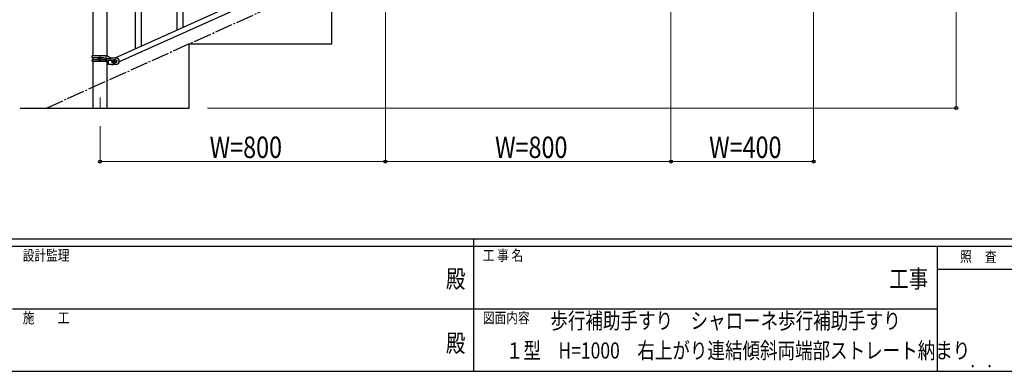
# Model space of a CAD drawing. Units: millimetres. Extents: x 250 to 8280, y 75 to 5795.
# Drawn here: x 2928 to 5688, y 75 to 1060 of the extents above; entities that cross this region are included whole.
import ezdxf
from ezdxf.enums import TextEntityAlignment as Align

# ---------------------------------------------------------------- set-up
doc = ezdxf.new("R2010")
doc.units = ezdxf.units.MM
doc.linetypes.add('YCENTER_1', pattern=[13, 10, -1, 1, -1])
for name, color, linetype, lineweight in [('USER1', 3, 'Continuous', 13), ('YKK_12', 2, 'Continuous', 13), ('YKK_A1', 4, 'Continuous', 30), ('YKK_D', 6, 'Continuous', 13), ('YKK_ZWAK', 7, 'Continuous', 30)]:
    doc.layers.add(name, color=color, linetype=linetype, lineweight=lineweight)
doc.styles.add('text-b', font='extslim2.shx', dxfattribs={"width": 0.8, "bigfont": 'extfont2.shx'})

msp = doc.modelspace()

# ---------------------------------------------------------------- linework, layer by layer
at = {"layer": 'YKK_12', "linetype": 'YCENTER_1', "ltscale": 5}
msp.add_line((3153.2, 842.5), (3153.2, 812.8), dxfattribs=at)
at = {"layer": 'YKK_A1', "linetype": 'Continuous', "ltscale": 0.5}
for p, q in [((3133, 1742.8), (3133, 959.8)), ((3173.5, 959), (3173.5, 1742.8)), ((3899.5, 1269.9), (3194.9, 952.8)), ((3911.5, 1258.8), (3207, 941.8)), ((3386.2, 1038.9), (3386.2, 1262.5)), ((3369.2, 1031.2), (3369.2, 1237.3)), ((3269.2, 986.2), (3269.2, 1209.8)), ((3252.2, 978.6), (3252.2, 1184.6)), ((3803.2, 992.8), (3803.2, 1172.8)), ((3403.2, 992.8), (3803.2, 992.8)), ((3403.2, 812.8), (3403.2, 992.8)), ((3131.2, 959.8), (3172.1, 959.8)), ((3131.2, 953.3), (3131.2, 959.8)), ((3148.6, 953.3), (3131.2, 953.3)), ((3131.2, 943.8), (3131.2, 948.3)), ((3148.5, 948.3), (3131.2, 948.3)), ((3131.2, 943.8), (3175.7, 943.8)), ((3133, 953.3), (3133, 948.3)), ((3133, 943.8), (3133, 812.8)), ((3150.8, 950.3), (3150.8, 951.3)), ((3150.8, 951.3), (3151.8, 951.3)), ((3151.8, 950.3), (3150.8, 950.3)), ((3152.7, 952.2), (3152.7, 953.2)), ((3152.7, 953.2), (3153.7, 953.2)), ((3152.7, 948.4), (3152.7, 949.4)), ((3153.7, 948.4), (3152.7, 948.4)), ((3153.7, 953.2), (3153.7, 952.2)), ((3153.7, 949.4), (3153.7, 948.4)), ((3154.7, 951.3), (3155.6, 951.3)), ((3155.6, 950.3), (3154.7, 950.3)), ((3155.6, 951.3), (3155.6, 950.3)), ((3163.8, 953.3), (3157.9, 953.3)), ((3163.8, 948.3), (3157.9, 948.3)), ((3182.4, 950.3), (3169.3, 950.3)), ((3182.4, 946.3), (3169.3, 946.3)), ((3170.2, 950.3), (3170.2, 959.8)), ((3170.2, 943.8), (3170.2, 946.3)), ((3170.7, 946.3), (3170.7, 950.3)), ((3172.1, 959.8), (3184.2, 952.8)), ((3173.5, 812.8), (3173.5, 943.8)), ((3175.7, 943.8), (3175.7, 934.8)), ((3198.2, 952.8), (3184.2, 952.8)), ((3188.2, 946.8), (3188.9, 946.8)), ((3188.2, 940.8), (3188.9, 940.8)), ((3190.8, 944.3), (3190.8, 943.3)), ((3191.8, 944.3), (3190.8, 944.3)), ((3190.8, 943.3), (3191.8, 943.3)), ((3193.7, 946.2), (3192.7, 946.2)), ((3192.7, 946.2), (3192.7, 945.2)), ((3192.7, 942.4), (3192.7, 941.4)), ((3192.7, 941.4), (3193.7, 941.4)), ((3193.7, 945.2), (3193.7, 946.2)), ((3193.7, 941.4), (3193.7, 942.4)), ((3195.6, 944.3), (3194.7, 944.3)), ((3194.7, 943.3), (3195.6, 943.3)), ((3195.6, 943.3), (3195.6, 944.3)), ((3197.6, 946.8), (3198.2, 946.8)), ((3197.6, 940.8), (3198.2, 940.8)), ((3198.2, 934.8), (3175.7, 934.8)), ((3186.3, 934.8), (3187.2, 932.9)), ((3191.5, 934.8), (3187.2, 932.9)), ((2929.4, 812.8), (3403.2, 812.8))]:
    msp.add_line(p, q, dxfattribs=at)
at = {"layer": 'YKK_A1', "linetype": 'YCENTER_1', "ltscale": 5}
msp.add_line((3003.2, 812.8), (5003.2, 1712.8), dxfattribs=at)
at = {"layer": 'YKK_A1', "linetype": 'Continuous', "ltscale": 0.5}
for centre in [(3153.2, 950.8), (3193.2, 943.8)]:
    msp.add_circle(centre, 5.3, dxfattribs=at)
for centre, radius, start, end in [((3151.8, 952.2), 0.96, 270, 0), ((3151.8, 949.4), 0.96, 0, 90), ((3154.7, 952.2), 0.96, 180, 270), ((3154.7, 949.4), 0.96, 90, 180), ((3163.1, 950.8), 2.5, 270, 90), ((3163.8, 950.8), 2.5, 270, 90), ((3169.3, 948.3), 2, 90, 270), ((3182.4, 948.3), 2, 270, 90), ((3188.2, 943.8), 3, 90, 270), ((3191.8, 945.2), 0.96, 270, 0), ((3191.8, 942.4), 0.96, 0, 90), ((3194.7, 945.2), 0.96, 180, 270), ((3194.7, 942.4), 0.96, 90, 180), ((3198.2, 943.8), 9, 270, 90), ((3198.2, 943.8), 3, 270, 90)]:
    msp.add_arc(centre, radius, start, end, dxfattribs=at)
at = {"layer": 'YKK_D'}
for p, q in [((5553.2, 1712.8), (5553.2, 812.8)), ((5153.2, 1661.8), (5153.2, 661.8)), ((4753.2, 1481.8), (4753.2, 661.8)), ((4753.2, 1481.8), (4753.2, 661.8)), ((3953.2, 1121.8), (3953.2, 661.8)), ((3454.2, 812.8), (5554.2, 812.8)), ((3153.2, 761.8), (3153.2, 661.8)), ((3153.2, 662.8), (3953.2, 662.8)), ((4753.2, 662.8), (3953.2, 662.8)), ((4753.2, 662.8), (5153.2, 662.8))]:
    msp.add_line(p, q, dxfattribs=at)
at = {"layer": 'YKK_D', "linetype": 'ByBlock', "lineweight": -2}
for centre in [(5553.2, 812.8), (3153.2, 662.8), (3953.2, 662.8), (3953.2, 662.8), (4753.2, 662.8), (4753.2, 662.8), (5153.2, 662.8)]:
    msp.add_circle(centre, 4.25, dxfattribs=at)
at = {"layer": 'YKK_ZWAK'}
for p, q in [((8100, 445), (300, 445)), ((4200, 445), (4200, 75)), ((4200, 425), (2900, 425)), ((5500, 425), (4200, 425)), ((6190, 425), (5500, 425)), ((5500, 425), (5500, 75)), ((2900, 75), (4200, 75)), ((4200, 75), (5500, 75)), ((5500, 75), (6190, 75))]:
    msp.add_line(p, q, dxfattribs=at)
at = {"layer": 'YKK_ZWAK', "color": 94}
for p, q in [((6190, 360), (5500, 360)), ((2907.5, 250), (4200, 250)), ((4200, 250), (5500, 250))]:
    msp.add_line(p, q, dxfattribs=at)
at = {"layer": 'YKK_ZWAK'}
msp.add_point((4200, 75), dxfattribs=at)

# ---------------------------------------------------------------- texts
at = {"layer": 'USER1', "style": 'text-b', "width": 0.8}
for s, p in [('歩行補助手すり\u3000シャローネ歩行補助手すり', (4415.4, 194.2)), ('１型\u3000H=1000\u3000右上がり連結傾斜両端部ストレート納まり', (4290.7, 110.8))]:
    msp.add_text(s, height=45, dxfattribs=at).set_placement(p)
at = {"layer": 'YKK_D', "style": 'text-b', "width": 0.8}
for s, p in [('W=800', (3460.4, 672.8)), ('W=800', (4260.4, 672.8)), ('W=400', (4860.4, 672.8))]:
    msp.add_text(s, height=60, dxfattribs=at).set_placement(p)
at = {"layer": 'YKK_ZWAK', "style": 'text-b', "width": 0.8}
for s, height, p in [('設計監理', 30, (2936.7, 385)), ('工 事 名', 30, (4226.3, 385)), ('施\u3000\u3000工', 30, (2936.7, 210)), ('図面内容', 30, (4226.3, 210)), ('． ．', 35.35, (5590, 85.6))]:
    msp.add_text(s, height=height, dxfattribs=at).set_placement(p)
for s, height, p in [('照     査', 30, (5615, 392.5)), ('殿', 50, (4150, 327.5)), ('工事', 50, (5420, 327.5)), ('殿', 50, (4150, 147.5))]:
    msp.add_text(s, height=height, dxfattribs=at).set_placement(p, align=Align.MIDDLE)

doc.saveas('drawing.dxf')
